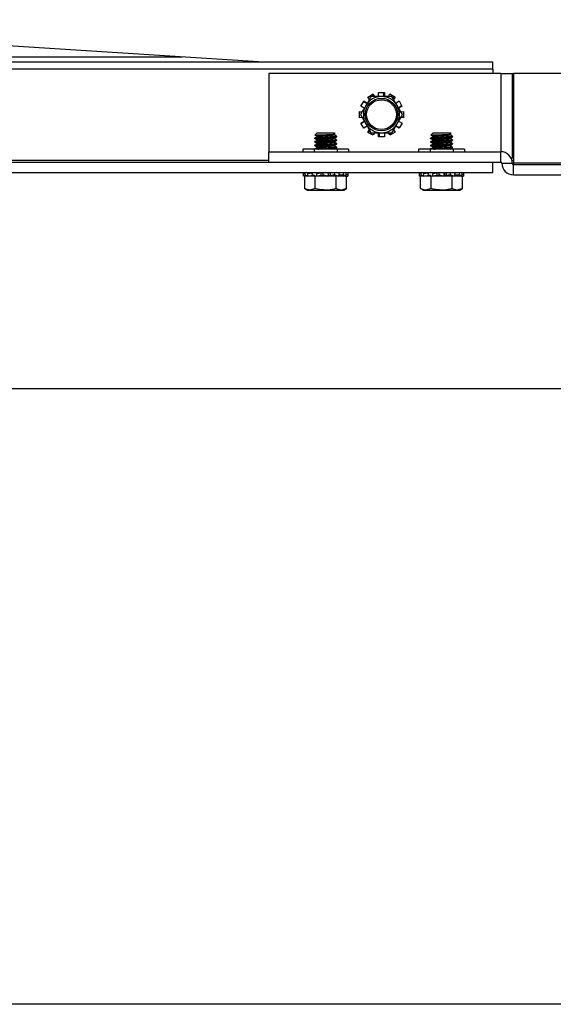
# Model space of a CAD drawing. Units: inches. Extents: x 24 to 3600, y 15 to 1062.
# Drawn here: x 2767 to 2772, y 954 to 962 of the extents above; entities that cross this region are included whole.
import ezdxf

# ---------------------------------------------------------------- set-up
doc = ezdxf.new("R2010")
doc.units = ezdxf.units.IN
doc.header["$MEASUREMENT"] = 0
doc.layers.get('0').update_dxf_attribs({"linetype": 'CONTINUOUS'})

# ---------------------------------------------------------------- blocks, each defined once
blk = doc.blocks.new('POWERLIFT_1')
at = {"linetype": 'Continuous', "lineweight": 25}
for p, q in [((307.7896, 609.7577, -0.2928), (285.0994, 611.1816, -0.2928)), ((300.9242, 609.8018, -0.2928), (307.0869, 609.8018, -0.2928)), ((309.7641, 609.7577, -0.2928), (300.9242, 609.7577, -0.2928)), ((307.7642, 609.7593, -0.2928), (307.7642, 609.7577, -0.2928)), ((309.7641, 609.6968, -0.2928), (309.7641, 609.7577, -0.2928)), ((309.7641, 609.6968, -0.2928), (279.509, 609.6968, -0.2928)), ((309.8328, 609.659, -0.2928), (307.8329, 609.659, -0.2928)), ((307.8329, 609.659, -0.2928), (307.8329, 608.984, -0.2928)), ((309.7641, 609.6968, -0.2928), (309.7641, 609.659, -0.2928)), ((309.8328, 609.659, -0.2928), (309.9328, 609.659, -0.2928)), ((309.8328, 609.659, -0.2928), (309.8328, 608.984, -0.2928)), ((309.9328, 609.659, -0.2928), (309.9328, 608.929, -0.2928)), ((309.9328, 609.659, -0.2928), (309.9428, 609.659, -0.2928)), ((309.9428, 609.659, -0.2928), (309.9428, 608.929, -0.2928)), ((347.6026, 609.659, -0.2928), (309.9428, 609.659, -0.2928)), ((308.686, 609.4557, -0.2928), (308.7247, 609.4781, -0.2928)), ((308.6992, 609.4347, -0.2928), (308.686, 609.4557, -0.2928)), ((308.7247, 609.4781, -0.2928), (308.7318, 609.4822, -0.2928)), ((308.737, 609.4602, -0.2928), (308.7247, 609.4781, -0.2928)), ((308.7318, 609.4822, -0.2928), (308.7434, 609.4602, -0.2928)), ((308.779, 609.4602, -0.2928), (308.7777, 609.4945, -0.2928)), ((308.7777, 609.4945, -0.2928), (308.8224, 609.4945, -0.2928)), ((308.8944, 609.4602, -0.2928), (308.8042, 609.4602, -0.2928)), ((308.8251, 609.4602, -0.2928), (308.8224, 609.4945, -0.2928)), ((308.8224, 609.4945, -0.2928), (308.8306, 609.4945, -0.2928)), ((308.8306, 609.4945, -0.2928), (308.8293, 609.4602, -0.2928)), ((308.8649, 609.4602, -0.2928), (308.8765, 609.4822, -0.2928)), ((308.8765, 609.4822, -0.2928), (308.9152, 609.4598, -0.2928)), ((308.9059, 609.4403, -0.2928), (308.9152, 609.4598, -0.2928)), ((308.9223, 609.4557, -0.2928), (308.9091, 609.4347, -0.2928)), ((308.9152, 609.4598, -0.2928), (308.9223, 609.4557, -0.2928)), ((308.6259, 609.3763, -0.2928), (308.6483, 609.415, -0.2928)), ((308.6562, 609.3603, -0.2928), (308.6259, 609.3763, -0.2928)), ((308.6483, 609.415, -0.2928), (308.6524, 609.4221, -0.2928)), ((308.6793, 609.4002, -0.2928), (308.6483, 609.415, -0.2928)), ((308.6524, 609.4221, -0.2928), (308.6814, 609.4039, -0.2928)), ((308.9269, 609.4039, -0.2928), (308.9559, 609.4221, -0.2928)), ((308.9846, 609.304, -0.2928), (308.9395, 609.3821, -0.2928)), ((308.9499, 609.3639, -0.2928), (308.9783, 609.3834, -0.2928)), ((308.9824, 609.3763, -0.2928), (308.9521, 609.3603, -0.2928)), ((308.9559, 609.4221, -0.2928), (308.9783, 609.3834, -0.2928)), ((308.9783, 609.3834, -0.2928), (308.9824, 609.3763, -0.2928)), ((308.6136, 609.3222, -0.2928), (308.6136, 609.3304, -0.2928)), ((308.6136, 609.3304, -0.2928), (308.6385, 609.3295, -0.2928)), ((308.6353, 609.3239, -0.2928), (308.6136, 609.3222, -0.2928)), ((308.6136, 609.2775, -0.2928), (308.6136, 609.3222, -0.2928)), ((308.6237, 609.304, -0.2928), (308.6688, 609.2258, -0.2928)), ((308.9698, 609.3295, -0.2928), (308.9946, 609.3304, -0.2928)), ((308.9731, 609.284, -0.2928), (308.9946, 609.2857, -0.2928)), ((308.9946, 609.3304, -0.2928), (308.9946, 609.2857, -0.2928)), ((308.9946, 609.2857, -0.2928), (308.9946, 609.2775, -0.2928)), ((308.6385, 609.2784, -0.2928), (308.6136, 609.2775, -0.2928)), ((308.6259, 609.2316, -0.2928), (308.6562, 609.2477, -0.2928)), ((308.63, 609.2245, -0.2928), (308.6259, 609.2316, -0.2928)), ((308.6584, 609.244, -0.2928), (308.63, 609.2245, -0.2928)), ((308.6524, 609.1858, -0.2928), (308.63, 609.2245, -0.2928)), ((308.6814, 609.204, -0.2928), (308.6524, 609.1858, -0.2928)), ((308.9559, 609.1858, -0.2928), (308.9269, 609.204, -0.2928)), ((308.929, 609.2077, -0.2928), (308.96, 609.1929, -0.2928)), ((308.9521, 609.2477, -0.2928), (308.9824, 609.2316, -0.2928)), ((308.9824, 609.2316, -0.2928), (308.96, 609.1929, -0.2928)), ((308.9946, 609.2775, -0.2928), (308.9698, 609.2784, -0.2928)), ((308.2471, 609.1434, -0.2928), (308.2304, 609.1267, -0.2928)), ((308.2487, 609.1443, -0.2928), (308.2476, 609.1429, -0.2928)), ((308.2513, 609.1475, -0.2928), (308.2485, 609.1448, -0.2928)), ((308.2491, 609.1443, -0.2928), (308.2487, 609.1443, -0.2928)), ((308.2513, 609.1475, -0.2928), (308.3944, 609.1475, -0.2928)), ((308.4051, 609.1369, -0.2928), (308.3944, 609.1475, -0.2928)), ((308.3972, 609.1314, -0.2928), (308.4053, 609.1359, -0.2928)), ((308.4179, 609.1119, -0.2928), (308.4179, 609.1168, -0.2928)), ((308.686, 609.1522, -0.2928), (308.6992, 609.1733, -0.2928)), ((308.6931, 609.1481, -0.2928), (308.686, 609.1522, -0.2928)), ((308.7024, 609.1677, -0.2928), (308.6931, 609.1481, -0.2928)), ((308.7318, 609.1257, -0.2928), (308.6931, 609.1481, -0.2928)), ((308.7139, 609.1477, -0.2928), (308.8042, 609.1477, -0.2928)), ((308.7434, 609.1477, -0.2928), (308.7318, 609.1257, -0.2928)), ((308.7777, 609.1135, -0.2928), (308.779, 609.1477, -0.2928)), ((308.7859, 609.1135, -0.2928), (308.7777, 609.1135, -0.2928)), ((308.7832, 609.1477, -0.2928), (308.7859, 609.1135, -0.2928)), ((308.8306, 609.1135, -0.2928), (308.7859, 609.1135, -0.2928)), ((308.8293, 609.1477, -0.2928), (308.8306, 609.1135, -0.2928)), ((308.8765, 609.1257, -0.2928), (308.8649, 609.1477, -0.2928)), ((308.8713, 609.1477, -0.2928), (308.8836, 609.1298, -0.2928)), ((308.8836, 609.1298, -0.2928), (308.8765, 609.1257, -0.2928)), ((308.9223, 609.1522, -0.2928), (308.8836, 609.1298, -0.2928)), ((308.9091, 609.1733, -0.2928), (308.9223, 609.1522, -0.2928)), ((308.96, 609.1929, -0.2928), (308.9559, 609.1858, -0.2928)), ((309.2471, 609.1434, -0.2928), (309.2304, 609.1267, -0.2928)), ((309.2487, 609.1443, -0.2928), (309.2476, 609.1429, -0.2928)), ((309.2513, 609.1475, -0.2928), (309.2485, 609.1448, -0.2928)), ((309.2491, 609.1443, -0.2928), (309.2487, 609.1443, -0.2928)), ((309.2513, 609.1475, -0.2928), (309.3944, 609.1475, -0.2928)), ((309.4051, 609.1369, -0.2928), (309.3944, 609.1475, -0.2928)), ((309.3972, 609.1314, -0.2928), (309.4053, 609.1359, -0.2928)), ((309.4178, 609.1119, -0.2928), (309.4178, 609.1168, -0.2928)), ((308.2279, 609.1012, -0.2928), (308.2279, 609.0962, -0.2928)), ((308.2279, 609.07, -0.2928), (308.2279, 609.065, -0.2928)), ((308.2279, 609.0387, -0.2928), (308.2279, 609.0337, -0.2928)), ((308.4179, 609.0806, -0.2928), (308.4179, 609.0856, -0.2928)), ((308.4179, 609.0493, -0.2928), (308.4179, 609.0543, -0.2928)), ((309.2278, 609.1012, -0.2928), (309.2278, 609.0962, -0.2928)), ((309.2278, 609.07, -0.2928), (309.2278, 609.065, -0.2928)), ((309.2278, 609.0387, -0.2928), (309.2278, 609.0337, -0.2928)), ((309.4178, 609.0806, -0.2928), (309.4178, 609.0856, -0.2928)), ((309.4178, 609.0493, -0.2928), (309.4178, 609.0543, -0.2928)), ((307.8329, 608.894, -0.2928), (307.8329, 608.984, -0.2928)), ((307.8329, 608.984, -0.2928), (309.8328, 608.984, -0.2928)), ((308.1248, 609.0065, -0.2928), (308.1248, 608.984, -0.2928)), ((308.2238, 609.0065, -0.2928), (308.1248, 609.0065, -0.2928)), ((308.2238, 609.0065, -0.2928), (308.2238, 608.984, -0.2928)), ((308.4219, 609.0065, -0.2928), (308.2238, 609.0065, -0.2928)), ((308.2279, 609.0075, -0.2928), (308.2279, 609.0065, -0.2928)), ((308.4179, 609.0181, -0.2928), (308.4179, 609.0231, -0.2928)), ((308.4219, 609.0065, -0.2928), (308.4219, 608.984, -0.2928)), ((308.5209, 609.0065, -0.2928), (308.4219, 609.0065, -0.2928)), ((308.5209, 609.0065, -0.2928), (308.5209, 608.984, -0.2928)), ((309.1248, 609.0065, -0.2928), (309.1248, 608.984, -0.2928)), ((309.2238, 609.0065, -0.2928), (309.1248, 609.0065, -0.2928)), ((309.2238, 609.0065, -0.2928), (309.2238, 608.984, -0.2928)), ((309.4219, 609.0065, -0.2928), (309.2238, 609.0065, -0.2928)), ((309.2278, 609.0075, -0.2928), (309.2278, 609.0065, -0.2928)), ((309.4178, 609.0181, -0.2928), (309.4178, 609.0231, -0.2928)), ((309.4219, 609.0065, -0.2928), (309.4219, 608.984, -0.2928)), ((309.5209, 609.0065, -0.2928), (309.4219, 609.0065, -0.2928)), ((309.5209, 609.0065, -0.2928), (309.5209, 608.984, -0.2928)), ((309.8328, 608.894, -0.2928), (309.8328, 608.984, -0.2928)), ((279.509, 608.894, -0.2928), (309.7641, 608.894, -0.2928)), ((307.8329, 608.909, -0.2928), (297.3742, 608.909, -0.2928)), ((309.7641, 608.804, -0.2928), (309.7641, 608.894, -0.2928)), ((309.7641, 608.894, -0.2928), (309.8328, 608.894, -0.2928)), ((309.8428, 608.884, -0.2928), (309.9328, 608.884, -0.2928)), ((309.9328, 608.929, -0.2928), (309.9222, 608.929, -0.2928)), ((309.93, 608.9075, -0.2928), (309.9428, 608.9075, -0.2928)), ((309.9428, 608.929, -0.2928), (309.9328, 608.929, -0.2928)), ((309.9428, 608.929, -0.2928), (309.9428, 608.889, -0.2928)), ((309.9428, 608.874, -0.2928), (309.9428, 608.889, -0.2928)), ((309.9428, 608.889, -0.2928), (320.0828, 608.889, -0.2928)), ((309.9428, 608.784, -0.2928), (309.9428, 608.874, -0.2928)), ((309.9428, 608.874, -0.2928), (347.6026, 608.874, -0.2928)), ((279.509, 608.804, -0.2928), (309.7641, 608.804, -0.2928)), ((308.1324, 608.7951, -0.2928), (308.1324, 608.804, -0.2928)), ((308.1324, 608.7951, -0.2928), (308.1461, 608.7968, -0.2928)), ((308.1324, 608.7725, -0.2928), (308.1324, 608.7951, -0.2928)), ((308.1627, 608.7757, -0.2928), (308.1324, 608.7725, -0.2928)), ((308.1424, 608.6665, -0.2928), (308.1424, 608.7725, -0.2928)), ((308.2326, 608.7725, -0.2928), (308.1424, 608.7725, -0.2928)), ((308.1474, 608.804, -0.2928), (308.1446, 608.7888, -0.2928)), ((308.1446, 608.7888, -0.2928), (308.167, 608.7725, -0.2928)), ((308.1487, 608.7725, -0.2928), (308.1484, 608.7742, -0.2928)), ((308.1711, 608.7951, -0.2928), (308.1589, 608.804, -0.2928)), ((308.167, 608.7725, -0.2928), (308.1711, 608.7951, -0.2928)), ((308.227, 608.7795, -0.2928), (308.167, 608.7725, -0.2928)), ((308.1711, 608.7951, -0.2928), (308.2084, 608.8006, -0.2928)), ((308.2094, 608.804, -0.2928), (308.2047, 608.7888, -0.2928)), ((308.2047, 608.7888, -0.2928), (308.2434, 608.7725, -0.2928)), ((308.2118, 608.7725, -0.2928), (308.2102, 608.7775, -0.2928)), ((308.2243, 608.7756, -0.2928), (308.2118, 608.7725, -0.2928)), ((308.2243, 608.7756, -0.2928), (308.2279, 608.776, -0.2928)), ((308.2505, 608.7951, -0.2928), (308.2294, 608.804, -0.2928)), ((308.2326, 608.6665, -0.2928), (308.2326, 608.7725, -0.2928)), ((308.4131, 608.7725, -0.2928), (308.2326, 608.7725, -0.2928)), ((308.2434, 608.7725, -0.2928), (308.2505, 608.7951, -0.2928)), ((308.2837, 608.78, -0.2928), (308.2434, 608.7725, -0.2928)), ((308.2505, 608.7951, -0.2928), (308.2837, 608.804, -0.2928)), ((308.2837, 608.78, -0.2928), (308.2837, 608.804, -0.2928)), ((308.2837, 608.78, -0.2928), (308.2849, 608.78, -0.2928)), ((308.2849, 608.78, -0.2928), (308.2849, 608.804, -0.2928)), ((308.2849, 608.78, -0.2928), (308.299, 608.78, -0.2928)), ((308.3019, 608.804, -0.2928), (308.2964, 608.7888, -0.2928)), ((308.2964, 608.7888, -0.2928), (308.3411, 608.7725, -0.2928)), ((308.299, 608.804, -0.2928), (308.299, 608.7899, -0.2928)), ((308.299, 608.78, -0.2928), (308.3239, 608.78, -0.2928)), ((308.3493, 608.7951, -0.2928), (308.325, 608.804, -0.2928)), ((308.3411, 608.7725, -0.2928), (308.3493, 608.7951, -0.2928)), ((308.3467, 608.78, -0.2928), (308.3467, 608.7941, -0.2928)), ((308.3467, 608.78, -0.2928), (308.3608, 608.78, -0.2928)), ((308.3608, 608.804, -0.2928), (308.3608, 608.78, -0.2928)), ((308.362, 608.78, -0.2928), (308.3608, 608.78, -0.2928)), ((308.362, 608.804, -0.2928), (308.362, 608.78, -0.2928)), ((308.362, 608.78, -0.2928), (308.3952, 608.7888, -0.2928)), ((308.362, 608.78, -0.2928), (308.3835, 608.78, -0.2928)), ((308.3835, 608.78, -0.2928), (308.4214, 608.7756, -0.2928)), ((308.3999, 608.804, -0.2928), (308.3952, 608.7888, -0.2928)), ((308.3952, 608.7888, -0.2928), (308.4339, 608.7725, -0.2928)), ((308.4131, 608.6665, -0.2928), (308.4131, 608.7725, -0.2928)), ((308.441, 608.7951, -0.2928), (308.4199, 608.804, -0.2928)), ((308.4214, 608.7756, -0.2928), (308.4339, 608.7725, -0.2928)), ((308.4339, 608.7725, -0.2928), (308.441, 608.7951, -0.2928)), ((308.497, 608.7725, -0.2928), (308.4339, 608.7725, -0.2928)), ((308.4355, 608.7775, -0.2928), (308.4787, 608.7725, -0.2928)), ((308.4361, 608.7794, -0.2928), (308.4505, 608.7784, -0.2928)), ((308.4373, 608.7833, -0.2928), (308.4746, 608.7888, -0.2928)), ((308.4505, 608.7784, -0.2928), (308.497, 608.7725, -0.2928)), ((308.4774, 608.804, -0.2928), (308.4746, 608.7888, -0.2928)), ((308.4746, 608.7888, -0.2928), (308.497, 608.7725, -0.2928)), ((308.4814, 608.7745, -0.2928), (308.4787, 608.7725, -0.2928)), ((308.5011, 608.7951, -0.2928), (308.4889, 608.804, -0.2928)), ((308.497, 608.7725, -0.2928), (308.5011, 608.7951, -0.2928)), ((308.4973, 608.7742, -0.2928), (308.5134, 608.7725, -0.2928)), ((308.4996, 608.7871, -0.2928), (308.5134, 608.7888, -0.2928)), ((308.5033, 608.6665, -0.2928), (308.5033, 608.7725, -0.2928)), ((308.5134, 608.804, -0.2928), (308.5134, 608.7888, -0.2928)), ((308.5134, 608.7888, -0.2928), (308.5134, 608.7725, -0.2928)), ((309.1323, 608.7951, -0.2928), (309.1323, 608.804, -0.2928)), ((309.1323, 608.7951, -0.2928), (309.1461, 608.7968, -0.2928)), ((309.1323, 608.7725, -0.2928), (309.1323, 608.7951, -0.2928)), ((309.1627, 608.7757, -0.2928), (309.1323, 608.7725, -0.2928)), ((309.1424, 608.6665, -0.2928), (309.1424, 608.7725, -0.2928)), ((309.2326, 608.7725, -0.2928), (309.1424, 608.7725, -0.2928)), ((309.1474, 608.804, -0.2928), (309.1446, 608.7888, -0.2928)), ((309.1446, 608.7888, -0.2928), (309.167, 608.7725, -0.2928)), ((309.1487, 608.7725, -0.2928), (309.1484, 608.7742, -0.2928)), ((309.1711, 608.7951, -0.2928), (309.1589, 608.804, -0.2928)), ((309.167, 608.7725, -0.2928), (309.1711, 608.7951, -0.2928)), ((309.2269, 608.7795, -0.2928), (309.167, 608.7725, -0.2928)), ((309.1711, 608.7951, -0.2928), (309.2084, 608.8006, -0.2928)), ((309.2094, 608.804, -0.2928), (309.2047, 608.7888, -0.2928)), ((309.2047, 608.7888, -0.2928), (309.2434, 608.7725, -0.2928)), ((309.2118, 608.7725, -0.2928), (309.2102, 608.7775, -0.2928)), ((309.2243, 608.7756, -0.2928), (309.2118, 608.7725, -0.2928)), ((309.2243, 608.7756, -0.2928), (309.2278, 608.776, -0.2928)), ((309.2278, 608.7791, -0.2928), (309.2278, 608.7725, -0.2928)), ((309.2505, 608.7951, -0.2928), (309.2294, 608.804, -0.2928)), ((309.2326, 608.6665, -0.2928), (309.2326, 608.7725, -0.2928)), ((309.4131, 608.7725, -0.2928), (309.2326, 608.7725, -0.2928)), ((309.2434, 608.7725, -0.2928), (309.2505, 608.7951, -0.2928)), ((309.2837, 608.78, -0.2928), (309.2434, 608.7725, -0.2928)), ((309.2505, 608.7951, -0.2928), (309.2837, 608.804, -0.2928)), ((309.2837, 608.78, -0.2928), (309.2837, 608.804, -0.2928)), ((309.2837, 608.78, -0.2928), (309.2849, 608.78, -0.2928)), ((309.2849, 608.78, -0.2928), (309.2849, 608.804, -0.2928)), ((309.2849, 608.78, -0.2928), (309.299, 608.78, -0.2928)), ((309.3019, 608.804, -0.2928), (309.2964, 608.7888, -0.2928)), ((309.2964, 608.7888, -0.2928), (309.3411, 608.7725, -0.2928)), ((309.299, 608.804, -0.2928), (309.299, 608.7899, -0.2928)), ((309.299, 608.78, -0.2928), (309.3239, 608.78, -0.2928)), ((309.3493, 608.7951, -0.2928), (309.325, 608.804, -0.2928)), ((309.3411, 608.7725, -0.2928), (309.3493, 608.7951, -0.2928)), ((309.3467, 608.78, -0.2928), (309.3467, 608.7941, -0.2928)), ((309.3467, 608.78, -0.2928), (309.3608, 608.78, -0.2928)), ((309.3608, 608.804, -0.2928), (309.3608, 608.78, -0.2928)), ((309.362, 608.78, -0.2928), (309.3608, 608.78, -0.2928)), ((309.362, 608.804, -0.2928), (309.362, 608.78, -0.2928)), ((309.362, 608.78, -0.2928), (309.3952, 608.7888, -0.2928)), ((309.362, 608.78, -0.2928), (309.3835, 608.78, -0.2928)), ((309.3835, 608.78, -0.2928), (309.4213, 608.7756, -0.2928)), ((309.3999, 608.804, -0.2928), (309.3952, 608.7888, -0.2928)), ((309.3952, 608.7888, -0.2928), (309.4339, 608.7725, -0.2928)), ((309.4131, 608.6665, -0.2928), (309.4131, 608.7725, -0.2928)), ((309.441, 608.7951, -0.2928), (309.4199, 608.804, -0.2928)), ((309.4213, 608.7756, -0.2928), (309.4339, 608.7725, -0.2928)), ((309.4339, 608.7725, -0.2928), (309.441, 608.7951, -0.2928)), ((309.497, 608.7725, -0.2928), (309.4339, 608.7725, -0.2928)), ((309.4355, 608.7775, -0.2928), (309.4787, 608.7725, -0.2928)), ((309.4361, 608.7794, -0.2928), (309.4505, 608.7784, -0.2928)), ((309.4373, 608.7833, -0.2928), (309.4746, 608.7888, -0.2928)), ((309.4505, 608.7784, -0.2928), (309.497, 608.7725, -0.2928)), ((309.4773, 608.804, -0.2928), (309.4746, 608.7888, -0.2928)), ((309.4746, 608.7888, -0.2928), (309.497, 608.7725, -0.2928)), ((309.4814, 608.7745, -0.2928), (309.4787, 608.7725, -0.2928)), ((309.5011, 608.7951, -0.2928), (309.4889, 608.804, -0.2928)), ((309.497, 608.7725, -0.2928), (309.5011, 608.7951, -0.2928)), ((309.4973, 608.7742, -0.2928), (309.5133, 608.7725, -0.2928)), ((309.4996, 608.7871, -0.2928), (309.5133, 608.7888, -0.2928)), ((309.5033, 608.6665, -0.2928), (309.5033, 608.7725, -0.2928)), ((309.5133, 608.804, -0.2928), (309.5133, 608.7888, -0.2928)), ((309.5133, 608.7888, -0.2928), (309.5133, 608.7725, -0.2928)), ((309.9428, 608.784, -0.2928), (347.6026, 608.784, -0.2928)), ((308.1424, 608.6665, -0.2928), (308.1666, 608.6525, -0.2928)), ((308.1666, 608.6525, -0.2928), (308.1875, 608.6525, -0.2928)), ((308.2326, 608.6665, -0.2928), (308.1875, 608.6525, -0.2928)), ((308.1875, 608.6525, -0.2928), (308.3229, 608.6525, -0.2928)), ((308.3229, 608.6525, -0.2928), (308.4582, 608.6525, -0.2928)), ((308.5033, 608.6665, -0.2928), (308.4582, 608.6525, -0.2928)), ((308.4582, 608.6525, -0.2928), (308.4791, 608.6525, -0.2928)), ((308.4791, 608.6525, -0.2928), (308.5033, 608.6665, -0.2928)), ((309.1424, 608.6665, -0.2928), (309.1666, 608.6525, -0.2928)), ((309.1666, 608.6525, -0.2928), (309.1875, 608.6525, -0.2928)), ((309.2326, 608.6665, -0.2928), (309.1875, 608.6525, -0.2928)), ((309.1875, 608.6525, -0.2928), (309.3229, 608.6525, -0.2928)), ((309.3229, 608.6525, -0.2928), (309.4582, 608.6525, -0.2928)), ((309.5033, 608.6665, -0.2928), (309.4582, 608.6525, -0.2928)), ((309.4582, 608.6525, -0.2928), (309.4791, 608.6525, -0.2928)), ((309.4791, 608.6525, -0.2928), (309.5033, 608.6665, -0.2928))]:
    blk.add_line(p, q, dxfattribs=at)
at = {"elevation": -0.2928}
blk.add_lwpolyline([(285.1205, 606.9419), (355.1086, 606.9419), (355.1086, 601.6279), (285.1205, 601.6279)], close=True, dxfattribs=at)
at = {"linetype": 'Continuous', "lineweight": 25}
for radius in [0.1406, 0.1286]:
    blk.add_circle((308.8042, 609.304, -0.2928), radius, dxfattribs=at)
for centre, radius, start, end in [((308.8042, 609.304, -0.2928), 0.1562, 90, 150), ((308.8042, 609.304, -0.2928), 0.1562, 30, 90), ((308.8042, 609.304, -0.2928), 0.1562, 150, 210), ((308.8042, 609.304, -0.2928), 0.1562, 330, 30), ((308.8042, 609.304, -0.2928), 0.1562, 210, 270), ((308.8042, 609.304, -0.2928), 0.1562, 270, 330), ((309.8328, 608.884, -0.2928), 0.1, 0, 90), ((309.8328, 608.884, -0.2928), 0.01, 360, 90), ((309.9428, 608.884, -0.2928), 0.1, 180, 270), ((309.9428, 608.884, -0.2928), 0.01, 180, 270)]:
    blk.add_arc(centre, radius, start, end, dxfattribs=at)
for points, knots in [([(308.7139, 609.4602, -0.2928), (308.7025, 609.4405, -0.2928), (308.6877, 609.4147, -0.2928), (308.6724, 609.3883, -0.2928), (308.6688, 609.3821, -0.2928)], [0, 0, 0, 0, 0.766193, 1, 1, 1, 1]), ([(308.8042, 609.4602, -0.2928), (308.802, 609.4602, -0.2928), (308.7716, 609.4602, -0.2928), (308.7417, 609.4602, -0.2928), (308.7139, 609.4602, -0.2928)], [0, 0, 0, 0, 0.070291, 1, 1, 1, 1]), ([(308.9395, 609.3821, -0.2928), (308.9384, 609.3839, -0.2928), (308.9232, 609.4103, -0.2928), (308.9082, 609.4362, -0.2928), (308.8944, 609.4602, -0.2928)], [0, 0, 0, 0, 0.070246, 1, 1, 1, 1]), ([(308.6688, 609.3821, -0.2928), (308.6568, 609.3613, -0.2928), (308.6416, 609.3348, -0.2928), (308.6269, 609.3094, -0.2928), (308.6237, 609.304, -0.2928)], [0, 0, 0, 0, 0.786362, 1, 1, 1, 1]), ([(308.9395, 609.2258, -0.2928), (308.943, 609.232, -0.2928), (308.9583, 609.2585, -0.2928), (308.9732, 609.2842, -0.2928), (308.9846, 609.304, -0.2928)], [0, 0, 0, 0, 0.233828, 1, 1, 1, 1]), ([(308.6688, 609.2258, -0.2928), (308.6699, 609.224, -0.2928), (308.6852, 609.1976, -0.2928), (308.7001, 609.1718, -0.2928), (308.7139, 609.1477, -0.2928)], [0, 0, 0, 0, 0.070164, 1, 1, 1, 1]), ([(308.8944, 609.1477, -0.2928), (308.8975, 609.1531, -0.2928), (308.9122, 609.1786, -0.2928), (308.9275, 609.205, -0.2928), (308.9395, 609.2258, -0.2928)], [0, 0, 0, 0, 0.213551, 1, 1, 1, 1]), ([(308.4176, 609.1168, -0.2928), (308.4177, 609.1168, -0.2928), (308.4193, 609.1162, -0.2928), (308.4131, 609.1151, -0.2928), (308.3986, 609.1134, -0.2928), (308.3748, 609.1119, -0.2928), (308.3459, 609.1102, -0.2928), (308.3144, 609.1086, -0.2928), (308.2838, 609.1069, -0.2928), (308.2573, 609.1053, -0.2928), (308.2381, 609.1037, -0.2928), (308.2278, 609.1022, -0.2928), (308.2287, 609.1013, -0.2928), (308.2291, 609.1009, -0.2928)], [0, 0, 0, 0, 0.005612, 0.108097, 0.211356, 0.312795, 0.416398, 0.517945, 0.621016, 0.72377, 0.825615, 0.929147, 1, 1, 1, 1]), ([(308.2297, 609.1284, -0.2928), (308.2329, 609.1266, -0.2928), (308.2395, 609.1228, -0.2928), (308.246, 609.1191, -0.2928), (308.2493, 609.1172, -0.2928)], [0, 0, 0, 0, 0.499805, 1, 1, 1, 1]), ([(308.2308, 609.1263, -0.2928), (308.2315, 609.1266, -0.2928), (308.233, 609.1272, -0.2928), (308.2479, 609.1283, -0.2928), (308.2707, 609.1293, -0.2928), (308.2993, 609.1305, -0.2928), (308.3298, 609.1315, -0.2928), (308.3587, 609.1326, -0.2928), (308.383, 609.1337, -0.2928), (308.3992, 609.1348, -0.2928), (308.4065, 609.1357, -0.2928), (308.4049, 609.1362, -0.2928), (308.4045, 609.1363, -0.2928)], [0, 0, 0, 0, 0.095108, 0.207576, 0.319516, 0.429883, 0.538783, 0.647055, 0.752843, 0.858727, 0.96167, 1, 1, 1, 1]), ([(308.3968, 609.128, -0.2928), (308.3965, 609.1275, -0.2928), (308.3957, 609.1264, -0.2928), (308.3814, 609.1245, -0.2928), (308.3585, 609.1226, -0.2928), (308.3301, 609.1206, -0.2928), (308.3006, 609.1188, -0.2928), (308.2743, 609.1167, -0.2928), (308.2559, 609.1149, -0.2928), (308.2471, 609.1133, -0.2928), (308.2489, 609.1124, -0.2928), (308.2494, 609.1121, -0.2928)], [0, 0, 0, 0, 0.097166, 0.219838, 0.340842, 0.463496, 0.584506, 0.707204, 0.828153, 0.950933, 1, 1, 1, 1]), ([(308.3966, 609.1314, -0.2928), (308.3958, 609.131, -0.2928), (308.394, 609.1301, -0.2928), (308.3822, 609.1285, -0.2928), (308.3639, 609.127, -0.2928), (308.341, 609.1253, -0.2928), (308.3162, 609.1237, -0.2928), (308.2921, 609.122, -0.2928), (308.2714, 609.1204, -0.2928), (308.2557, 609.1188, -0.2928), (308.2515, 609.1177, -0.2928), (308.2494, 609.1172, -0.2928)], [0, 0, 0, 0, 0.085408, 0.201006, 0.31454, 0.43051, 0.544135, 0.659562, 0.774604, 0.888614, 1, 1, 1, 1]), ([(308.4174, 609.1173, -0.2928), (308.414, 609.1192, -0.2928), (308.4073, 609.1229, -0.2928), (308.4005, 609.1267, -0.2928), (308.3972, 609.1286, -0.2928)], [0, 0, 0, 0, 0.499937, 1, 1, 1, 1]), ([(308.8042, 609.1477, -0.2928), (308.8063, 609.1477, -0.2928), (308.8367, 609.1477, -0.2928), (308.8666, 609.1477, -0.2928), (308.8944, 609.1477, -0.2928)], [0, 0, 0, 0, 0.070086, 1, 1, 1, 1]), ([(309.4176, 609.1168, -0.2928), (309.4177, 609.1168, -0.2928), (309.4193, 609.1162, -0.2928), (309.4131, 609.1151, -0.2928), (309.3986, 609.1134, -0.2928), (309.3748, 609.1119, -0.2928), (309.3459, 609.1102, -0.2928), (309.3143, 609.1086, -0.2928), (309.2838, 609.1069, -0.2928), (309.2573, 609.1053, -0.2928), (309.2381, 609.1037, -0.2928), (309.2278, 609.1022, -0.2928), (309.2287, 609.1013, -0.2928), (309.2291, 609.1009, -0.2928)], [0, 0, 0, 0, 0.005612, 0.108097, 0.211355, 0.312772, 0.416402, 0.517919, 0.62105, 0.723751, 0.825615, 0.929147, 1, 1, 1, 1]), ([(309.2297, 609.1284, -0.2928), (309.2329, 609.1266, -0.2928), (309.2395, 609.1228, -0.2928), (309.246, 609.1191, -0.2928), (309.2493, 609.1172, -0.2928)], [0, 0, 0, 0, 0.50015, 1, 1, 1, 1]), ([(309.2308, 609.1263, -0.2928), (309.2315, 609.1266, -0.2928), (309.233, 609.1272, -0.2928), (309.2479, 609.1283, -0.2928), (309.2707, 609.1293, -0.2928), (309.2993, 609.1305, -0.2928), (309.3298, 609.1315, -0.2928), (309.3587, 609.1326, -0.2928), (309.383, 609.1337, -0.2928), (309.3991, 609.1348, -0.2928), (309.4065, 609.1357, -0.2928), (309.4049, 609.1362, -0.2928), (309.4045, 609.1363, -0.2928)], [0, 0, 0, 0, 0.095109, 0.207594, 0.319535, 0.429903, 0.53877, 0.647043, 0.752832, 0.858717, 0.961669, 1, 1, 1, 1]), ([(309.3968, 609.128, -0.2928), (309.3965, 609.1275, -0.2928), (309.3957, 609.1264, -0.2928), (309.3814, 609.1245, -0.2928), (309.3585, 609.1226, -0.2928), (309.3301, 609.1206, -0.2928), (309.3006, 609.1188, -0.2928), (309.2743, 609.1167, -0.2928), (309.2559, 609.1149, -0.2928), (309.2471, 609.1133, -0.2928), (309.2489, 609.1124, -0.2928), (309.2494, 609.1121, -0.2928)], [0, 0, 0, 0, 0.097169, 0.219844, 0.340822, 0.463555, 0.58449, 0.707227, 0.828154, 0.950938, 1, 1, 1, 1]), ([(309.3965, 609.1314, -0.2928), (309.3958, 609.131, -0.2928), (309.394, 609.1301, -0.2928), (309.3822, 609.1285, -0.2928), (309.3639, 609.127, -0.2928), (309.341, 609.1253, -0.2928), (309.3162, 609.1237, -0.2928), (309.292, 609.122, -0.2928), (309.2714, 609.1204, -0.2928), (309.2557, 609.1188, -0.2928), (309.2515, 609.1177, -0.2928), (309.2494, 609.1172, -0.2928)], [0, 0, 0, 0, 0.085394, 0.201017, 0.31452, 0.430533, 0.544161, 0.659591, 0.774598, 0.888611, 1, 1, 1, 1]), ([(309.4174, 609.1173, -0.2928), (309.414, 609.1192, -0.2928), (309.4073, 609.1229, -0.2928), (309.4005, 609.1267, -0.2928), (309.3972, 609.1286, -0.2928)], [0, 0, 0, 0, 0.500114, 1, 1, 1, 1]), ([(308.2481, 609.1122, -0.2928), (308.2447, 609.1103, -0.2928), (308.238, 609.1065, -0.2928), (308.2314, 609.1028, -0.2928), (308.228, 609.1009, -0.2928)], [0, 0, 0, 0, 0.499555, 1, 1, 1, 1]), ([(308.2481, 609.0809, -0.2928), (308.2447, 609.079, -0.2928), (308.238, 609.0753, -0.2928), (308.2314, 609.0716, -0.2928), (308.228, 609.0697, -0.2928)], [0, 0, 0, 0, 0.499446, 1, 1, 1, 1]), ([(308.2481, 609.0497, -0.2928), (308.2447, 609.0478, -0.2928), (308.238, 609.0441, -0.2928), (308.2314, 609.0403, -0.2928), (308.228, 609.0384, -0.2928)], [0, 0, 0, 0, 0.499237, 1, 1, 1, 1]), ([(308.4176, 609.0856, -0.2928), (308.4177, 609.0856, -0.2928), (308.4193, 609.085, -0.2928), (308.4131, 609.0839, -0.2928), (308.3986, 609.0822, -0.2928), (308.3748, 609.0806, -0.2928), (308.3459, 609.0789, -0.2928), (308.3144, 609.0774, -0.2928), (308.2838, 609.0757, -0.2928), (308.2573, 609.074, -0.2928), (308.2381, 609.0725, -0.2928), (308.2278, 609.0709, -0.2928), (308.2287, 609.07, -0.2928), (308.2291, 609.0697, -0.2928)], [0, 0, 0, 0, 0.005612, 0.108097, 0.211356, 0.312795, 0.416398, 0.517945, 0.621016, 0.723772, 0.825615, 0.929147, 1, 1, 1, 1]), ([(308.4176, 609.0543, -0.2928), (308.4177, 609.0543, -0.2928), (308.4193, 609.0538, -0.2928), (308.4131, 609.0526, -0.2928), (308.3986, 609.0509, -0.2928), (308.3748, 609.0494, -0.2928), (308.3459, 609.0477, -0.2928), (308.3144, 609.0461, -0.2928), (308.2838, 609.0444, -0.2928), (308.2573, 609.0428, -0.2928), (308.2381, 609.0412, -0.2928), (308.2278, 609.0397, -0.2928), (308.2287, 609.0388, -0.2928), (308.2291, 609.0384, -0.2928)], [0, 0, 0, 0, 0.005611, 0.108097, 0.211354, 0.312794, 0.416398, 0.517944, 0.621016, 0.723771, 0.825615, 0.929147, 1, 1, 1, 1]), ([(308.229, 609.0962, -0.2928), (308.2287, 609.0964, -0.2928), (308.2275, 609.0971, -0.2928), (308.236, 609.0985, -0.2928), (308.2536, 609.1001, -0.2928), (308.2792, 609.1017, -0.2928), (308.3092, 609.1034, -0.2928), (308.3409, 609.1049, -0.2928), (308.3704, 609.1066, -0.2928), (308.3952, 609.1082, -0.2928), (308.4114, 609.1099, -0.2928), (308.4187, 609.1111, -0.2928), (308.4173, 609.1117, -0.2928), (308.417, 609.1119, -0.2928)], [0, 0, 0, 0, 0.03688, 0.142096, 0.246398, 0.35042, 0.455755, 0.558973, 0.664487, 0.768063, 0.872852, 0.977727, 1, 1, 1, 1]), ([(308.229, 609.065, -0.2928), (308.2287, 609.0652, -0.2928), (308.2275, 609.0659, -0.2928), (308.236, 609.0672, -0.2928), (308.2536, 609.0688, -0.2928), (308.2792, 609.0704, -0.2928), (308.3092, 609.0721, -0.2928), (308.3409, 609.0737, -0.2928), (308.3704, 609.0754, -0.2928), (308.3952, 609.0769, -0.2928), (308.4114, 609.0786, -0.2928), (308.4187, 609.0798, -0.2928), (308.4173, 609.0805, -0.2928), (308.417, 609.0806, -0.2928)], [0, 0, 0, 0, 0.03688, 0.142096, 0.246398, 0.350419, 0.455755, 0.558974, 0.664488, 0.768063, 0.872854, 0.977728, 1, 1, 1, 1]), ([(308.229, 609.0337, -0.2928), (308.2287, 609.0339, -0.2928), (308.2275, 609.0346, -0.2928), (308.236, 609.036, -0.2928), (308.2536, 609.0376, -0.2928), (308.2792, 609.0392, -0.2928), (308.3092, 609.0409, -0.2928), (308.3409, 609.0424, -0.2928), (308.3704, 609.0441, -0.2928), (308.3952, 609.0457, -0.2928), (308.4114, 609.0474, -0.2928), (308.4187, 609.0486, -0.2928), (308.4173, 609.0492, -0.2928), (308.417, 609.0493, -0.2928)], [0, 0, 0, 0, 0.036878, 0.142095, 0.246397, 0.350419, 0.455755, 0.558972, 0.664489, 0.768063, 0.872854, 0.977728, 1, 1, 1, 1]), ([(308.2297, 609.0972, -0.2928), (308.2329, 609.0953, -0.2928), (308.2395, 609.0916, -0.2928), (308.246, 609.0878, -0.2928), (308.2493, 609.0859, -0.2928)], [0, 0, 0, 0, 0.499376, 1, 1, 1, 1]), ([(308.2297, 609.0659, -0.2928), (308.2329, 609.0641, -0.2928), (308.2395, 609.0603, -0.2928), (308.246, 609.0566, -0.2928), (308.2493, 609.0547, -0.2928)], [0, 0, 0, 0, 0.499819, 1, 1, 1, 1]), ([(308.2297, 609.0347, -0.2928), (308.2329, 609.0328, -0.2928), (308.2395, 609.0291, -0.2928), (308.246, 609.0253, -0.2928), (308.2493, 609.0234, -0.2928)], [0, 0, 0, 0, 0.499472, 1, 1, 1, 1]), ([(308.3969, 609.0973, -0.2928), (308.3971, 609.0968, -0.2928), (308.3976, 609.0955, -0.2928), (308.3845, 609.0935, -0.2928), (308.3627, 609.0917, -0.2928), (308.3349, 609.0897, -0.2928), (308.3052, 609.0879, -0.2928), (308.2782, 609.0858, -0.2928), (308.2582, 609.084, -0.2928), (308.2478, 609.0822, -0.2928), (308.249, 609.0812, -0.2928), (308.2495, 609.0809, -0.2928)], [0, 0, 0, 0, 0.110284, 0.228745, 0.345057, 0.46353, 0.579762, 0.698294, 0.814562, 0.933067, 1, 1, 1, 1]), ([(308.3959, 609.0348, -0.2928), (308.3967, 609.0345, -0.2928), (308.3988, 609.0334, -0.2928), (308.3895, 609.0317, -0.2928), (308.3707, 609.0298, -0.2928), (308.3443, 609.0278, -0.2928), (308.3148, 609.026, -0.2928), (308.2864, 609.0239, -0.2928), (308.2637, 609.0221, -0.2928), (308.2493, 609.0202, -0.2928), (308.2488, 609.0189, -0.2928), (308.2486, 609.0184, -0.2928)], [0, 0, 0, 0, 0.070898, 0.18922, 0.305627, 0.423877, 0.540304, 0.658509, 0.775001, 0.893205, 1, 1, 1, 1]), ([(308.3962, 609.0661, -0.2928), (308.3968, 609.0656, -0.2928), (308.3982, 609.0645, -0.2928), (308.3872, 609.0626, -0.2928), (308.3668, 609.0608, -0.2928), (308.3396, 609.0587, -0.2928), (308.31, 609.0569, -0.2928), (308.2822, 609.0549, -0.2928), (308.2608, 609.053, -0.2928), (308.2485, 609.0512, -0.2928), (308.249, 609.0501, -0.2928), (308.2492, 609.0496, -0.2928)], [0, 0, 0, 0, 0.090574, 0.20908, 0.325301, 0.443805, 0.560057, 0.678511, 0.794725, 0.9132, 1, 1, 1, 1]), ([(308.3966, 609.1002, -0.2928), (308.3958, 609.0998, -0.2928), (308.394, 609.0988, -0.2928), (308.3822, 609.0973, -0.2928), (308.3639, 609.0957, -0.2928), (308.341, 609.094, -0.2928), (308.3162, 609.0925, -0.2928), (308.2921, 609.0908, -0.2928), (308.2714, 609.0891, -0.2928), (308.2557, 609.0876, -0.2928), (308.2515, 609.0865, -0.2928), (308.2494, 609.0859, -0.2928)], [0, 0, 0, 0, 0.085453, 0.201055, 0.314592, 0.430565, 0.544193, 0.659623, 0.774671, 0.888681, 1, 1, 1, 1]), ([(308.3966, 609.0689, -0.2928), (308.3958, 609.0685, -0.2928), (308.394, 609.0676, -0.2928), (308.3822, 609.066, -0.2928), (308.3639, 609.0645, -0.2928), (308.341, 609.0627, -0.2928), (308.3162, 609.0612, -0.2928), (308.2921, 609.0595, -0.2928), (308.2714, 609.0579, -0.2928), (308.2557, 609.0563, -0.2928), (308.2515, 609.0552, -0.2928), (308.2494, 609.0547, -0.2928)], [0, 0, 0, 0, 0.085499, 0.201098, 0.314634, 0.43061, 0.544235, 0.659665, 0.774712, 0.888723, 1, 1, 1, 1]), ([(308.3966, 609.0377, -0.2928), (308.3958, 609.0373, -0.2928), (308.394, 609.0363, -0.2928), (308.3822, 609.0348, -0.2928), (308.3639, 609.0332, -0.2928), (308.341, 609.0315, -0.2928), (308.3162, 609.0299, -0.2928), (308.2921, 609.0283, -0.2928), (308.2714, 609.0266, -0.2928), (308.2557, 609.0251, -0.2928), (308.2515, 609.024, -0.2928), (308.2494, 609.0234, -0.2928)], [0, 0, 0, 0, 0.0855, 0.201104, 0.314648, 0.430626, 0.544259, 0.659692, 0.774744, 0.888759, 1, 1, 1, 1]), ([(308.3972, 609.1001, -0.2928), (308.4006, 609.102, -0.2928), (308.4074, 609.1058, -0.2928), (308.4141, 609.1096, -0.2928), (308.4175, 609.1114, -0.2928)], [0, 0, 0, 0, 0.499593, 1, 1, 1, 1]), ([(308.4174, 609.086, -0.2928), (308.414, 609.0879, -0.2928), (308.4073, 609.0917, -0.2928), (308.4005, 609.0955, -0.2928), (308.3972, 609.0973, -0.2928)], [0, 0, 0, 0, 0.50002, 1, 1, 1, 1]), ([(308.3972, 609.0689, -0.2928), (308.4006, 609.0708, -0.2928), (308.4074, 609.0745, -0.2928), (308.4141, 609.0783, -0.2928), (308.4175, 609.0802, -0.2928)], [0, 0, 0, 0, 0.500412, 1, 1, 1, 1]), ([(308.4174, 609.0548, -0.2928), (308.414, 609.0567, -0.2928), (308.4073, 609.0604, -0.2928), (308.4005, 609.0642, -0.2928), (308.3972, 609.0661, -0.2928)], [0, 0, 0, 0, 0.50081, 1, 1, 1, 1]), ([(308.3972, 609.0376, -0.2928), (308.4006, 609.0395, -0.2928), (308.4074, 609.0433, -0.2928), (308.4141, 609.0471, -0.2928), (308.4175, 609.0489, -0.2928)], [0, 0, 0, 0, 0.500427, 1, 1, 1, 1]), ([(308.4174, 609.0235, -0.2928), (308.414, 609.0254, -0.2928), (308.4073, 609.0292, -0.2928), (308.4005, 609.033, -0.2928), (308.3972, 609.0348, -0.2928)], [0, 0, 0, 0, 0.500794, 1, 1, 1, 1]), ([(309.2481, 609.1122, -0.2928), (309.2447, 609.1103, -0.2928), (309.238, 609.1066, -0.2928), (309.2314, 609.1028, -0.2928), (309.228, 609.1009, -0.2928)], [0, 0, 0, 0, 0.499908, 1, 1, 1, 1]), ([(309.2481, 609.0809, -0.2928), (309.2447, 609.079, -0.2928), (309.238, 609.0753, -0.2928), (309.2314, 609.0716, -0.2928), (309.228, 609.0697, -0.2928)], [0, 0, 0, 0, 0.499799, 1, 1, 1, 1]), ([(309.2481, 609.0497, -0.2928), (309.2447, 609.0478, -0.2928), (309.238, 609.0441, -0.2928), (309.2314, 609.0403, -0.2928), (309.228, 609.0384, -0.2928)], [0, 0, 0, 0, 0.49959, 1, 1, 1, 1]), ([(309.4176, 609.0856, -0.2928), (309.4177, 609.0856, -0.2928), (309.4193, 609.085, -0.2928), (309.4131, 609.0839, -0.2928), (309.3986, 609.0822, -0.2928), (309.3748, 609.0806, -0.2928), (309.3459, 609.0789, -0.2928), (309.3143, 609.0774, -0.2928), (309.2838, 609.0757, -0.2928), (309.2573, 609.074, -0.2928), (309.2381, 609.0725, -0.2928), (309.2278, 609.0709, -0.2928), (309.2287, 609.07, -0.2928), (309.2291, 609.0697, -0.2928)], [0, 0, 0, 0, 0.005612, 0.108097, 0.211355, 0.312772, 0.416402, 0.517919, 0.62105, 0.723753, 0.825615, 0.929147, 1, 1, 1, 1]), ([(309.4176, 609.0543, -0.2928), (309.4177, 609.0543, -0.2928), (309.4193, 609.0538, -0.2928), (309.4131, 609.0526, -0.2928), (309.3986, 609.0509, -0.2928), (309.3748, 609.0494, -0.2928), (309.3459, 609.0477, -0.2928), (309.3143, 609.0461, -0.2928), (309.2838, 609.0444, -0.2928), (309.2573, 609.0428, -0.2928), (309.2381, 609.0412, -0.2928), (309.2278, 609.0397, -0.2928), (309.2287, 609.0388, -0.2928), (309.2291, 609.0384, -0.2928)], [0, 0, 0, 0, 0.005611, 0.108097, 0.211354, 0.312771, 0.416403, 0.517918, 0.621049, 0.723753, 0.825615, 0.929147, 1, 1, 1, 1]), ([(309.229, 609.0962, -0.2928), (309.2287, 609.0964, -0.2928), (309.2275, 609.0971, -0.2928), (309.236, 609.0985, -0.2928), (309.2536, 609.1001, -0.2928), (309.2792, 609.1017, -0.2928), (309.3092, 609.1034, -0.2928), (309.3409, 609.1049, -0.2928), (309.3704, 609.1066, -0.2928), (309.3952, 609.1082, -0.2928), (309.4114, 609.1099, -0.2928), (309.4187, 609.1111, -0.2928), (309.4173, 609.1117, -0.2928), (309.417, 609.1119, -0.2928)], [0, 0, 0, 0, 0.036879, 0.142095, 0.246397, 0.350418, 0.455752, 0.55897, 0.664454, 0.768054, 0.872843, 0.977724, 1, 1, 1, 1]), ([(309.229, 609.065, -0.2928), (309.2287, 609.0652, -0.2928), (309.2275, 609.0659, -0.2928), (309.236, 609.0672, -0.2928), (309.2536, 609.0688, -0.2928), (309.2792, 609.0704, -0.2928), (309.3092, 609.0721, -0.2928), (309.3409, 609.0737, -0.2928), (309.3704, 609.0754, -0.2928), (309.3952, 609.0769, -0.2928), (309.4114, 609.0786, -0.2928), (309.4187, 609.0798, -0.2928), (309.4173, 609.0805, -0.2928), (309.417, 609.0806, -0.2928)], [0, 0, 0, 0, 0.036879, 0.142096, 0.246397, 0.350417, 0.455753, 0.558971, 0.664455, 0.768054, 0.872844, 0.977726, 1, 1, 1, 1]), ([(309.229, 609.0337, -0.2928), (309.2287, 609.0339, -0.2928), (309.2275, 609.0346, -0.2928), (309.236, 609.036, -0.2928), (309.2536, 609.0376, -0.2928), (309.2792, 609.0392, -0.2928), (309.3092, 609.0409, -0.2928), (309.3409, 609.0424, -0.2928), (309.3704, 609.0441, -0.2928), (309.3952, 609.0457, -0.2928), (309.4114, 609.0474, -0.2928), (309.4187, 609.0486, -0.2928), (309.4173, 609.0492, -0.2928), (309.417, 609.0493, -0.2928)], [0, 0, 0, 0, 0.036878, 0.142094, 0.246395, 0.350417, 0.455753, 0.558969, 0.664456, 0.768054, 0.872844, 0.977726, 1, 1, 1, 1]), ([(309.2299, 609.097, -0.2928), (309.2331, 609.0952, -0.2928), (309.2395, 609.0915, -0.2928), (309.246, 609.0878, -0.2928), (309.2493, 609.0859, -0.2928)], [0, 0, 0, 0, 0.494053, 1, 1, 1, 1]), ([(309.2299, 609.0658, -0.2928), (309.2331, 609.064, -0.2928), (309.2396, 609.0603, -0.2928), (309.246, 609.0566, -0.2928), (309.2493, 609.0547, -0.2928)], [0, 0, 0, 0, 0.493976, 1, 1, 1, 1]), ([(309.2299, 609.0345, -0.2928), (309.2331, 609.0327, -0.2928), (309.2396, 609.029, -0.2928), (309.246, 609.0253, -0.2928), (309.2493, 609.0234, -0.2928)], [0, 0, 0, 0, 0.493725, 1, 1, 1, 1]), ([(309.3969, 609.0973, -0.2928), (309.3971, 609.0968, -0.2928), (309.3976, 609.0955, -0.2928), (309.3845, 609.0935, -0.2928), (309.3627, 609.0917, -0.2928), (309.3349, 609.0897, -0.2928), (309.3052, 609.0879, -0.2928), (309.2782, 609.0858, -0.2928), (309.2582, 609.084, -0.2928), (309.2478, 609.0822, -0.2928), (309.249, 609.0812, -0.2928), (309.2495, 609.0809, -0.2928)], [0, 0, 0, 0, 0.110287, 0.228747, 0.345031, 0.463504, 0.579774, 0.698306, 0.814549, 0.933067, 1, 1, 1, 1]), ([(309.3959, 609.0348, -0.2928), (309.3967, 609.0345, -0.2928), (309.3988, 609.0334, -0.2928), (309.3895, 609.0317, -0.2928), (309.3707, 609.0298, -0.2928), (309.3443, 609.0278, -0.2928), (309.3148, 609.026, -0.2928), (309.2864, 609.0239, -0.2928), (309.2637, 609.0221, -0.2928), (309.2493, 609.0202, -0.2928), (309.2488, 609.0189, -0.2928), (309.2486, 609.0184, -0.2928)], [0, 0, 0, 0, 0.070898, 0.189208, 0.305616, 0.423866, 0.540293, 0.658534, 0.774997, 0.893201, 1, 1, 1, 1]), ([(309.3962, 609.0661, -0.2928), (309.3968, 609.0656, -0.2928), (309.3982, 609.0645, -0.2928), (309.3871, 609.0626, -0.2928), (309.3668, 609.0608, -0.2928), (309.3396, 609.0587, -0.2928), (309.31, 609.0569, -0.2928), (309.2822, 609.0549, -0.2928), (309.2608, 609.053, -0.2928), (309.2485, 609.0512, -0.2928), (309.249, 609.0501, -0.2928), (309.2492, 609.0496, -0.2928)], [0, 0, 0, 0, 0.090572, 0.209089, 0.32528, 0.443781, 0.56003, 0.678481, 0.794748, 0.913204, 1, 1, 1, 1]), ([(309.3965, 609.1002, -0.2928), (309.3958, 609.0998, -0.2928), (309.394, 609.0988, -0.2928), (309.3822, 609.0973, -0.2928), (309.3639, 609.0957, -0.2928), (309.341, 609.094, -0.2928), (309.3162, 609.0925, -0.2928), (309.292, 609.0908, -0.2928), (309.2714, 609.0891, -0.2928), (309.2557, 609.0876, -0.2928), (309.2515, 609.0865, -0.2928), (309.2494, 609.0859, -0.2928)], [0, 0, 0, 0, 0.085445, 0.201069, 0.314573, 0.430586, 0.544215, 0.659645, 0.774656, 0.888667, 1, 1, 1, 1]), ([(309.3965, 609.0689, -0.2928), (309.3958, 609.0685, -0.2928), (309.394, 609.0676, -0.2928), (309.3822, 609.066, -0.2928), (309.3639, 609.0645, -0.2928), (309.341, 609.0627, -0.2928), (309.3162, 609.0612, -0.2928), (309.292, 609.0595, -0.2928), (309.2714, 609.0579, -0.2928), (309.2557, 609.0563, -0.2928), (309.2515, 609.0552, -0.2928), (309.2494, 609.0547, -0.2928)], [0, 0, 0, 0, 0.085491, 0.201111, 0.314616, 0.430632, 0.544257, 0.659687, 0.774698, 0.888708, 1, 1, 1, 1]), ([(309.3965, 609.0377, -0.2928), (309.3958, 609.0373, -0.2928), (309.394, 609.0363, -0.2928), (309.3822, 609.0348, -0.2928), (309.3639, 609.0332, -0.2928), (309.341, 609.0315, -0.2928), (309.3162, 609.0299, -0.2928), (309.292, 609.0283, -0.2928), (309.2714, 609.0266, -0.2928), (309.2557, 609.0251, -0.2928), (309.2515, 609.024, -0.2928), (309.2494, 609.0234, -0.2928)], [0, 0, 0, 0, 0.085492, 0.201117, 0.31463, 0.430648, 0.544281, 0.659714, 0.774729, 0.888745, 1, 1, 1, 1]), ([(309.3972, 609.1001, -0.2928), (309.4006, 609.102, -0.2928), (309.4074, 609.1058, -0.2928), (309.4141, 609.1096, -0.2928), (309.4175, 609.1114, -0.2928)], [0, 0, 0, 0, 0.49977, 1, 1, 1, 1]), ([(309.4174, 609.086, -0.2928), (309.414, 609.0879, -0.2928), (309.4073, 609.0917, -0.2928), (309.4005, 609.0955, -0.2928), (309.3972, 609.0973, -0.2928)], [0, 0, 0, 0, 0.50055, 1, 1, 1, 1]), ([(309.3972, 609.0689, -0.2928), (309.4006, 609.0708, -0.2928), (309.4074, 609.0745, -0.2928), (309.4141, 609.0783, -0.2928), (309.4175, 609.0802, -0.2928)], [0, 0, 0, 0, 0.499883, 1, 1, 1, 1]), ([(309.4174, 609.0548, -0.2928), (309.414, 609.0567, -0.2928), (309.4073, 609.0604, -0.2928), (309.4005, 609.0642, -0.2928), (309.3972, 609.0661, -0.2928)], [0, 0, 0, 0, 0.500633, 1, 1, 1, 1]), ([(309.3972, 609.0376, -0.2928), (309.4006, 609.0395, -0.2928), (309.4074, 609.0433, -0.2928), (309.4141, 609.0471, -0.2928), (309.4175, 609.0489, -0.2928)], [0, 0, 0, 0, 0.50025, 1, 1, 1, 1]), ([(309.4174, 609.0235, -0.2928), (309.414, 609.0254, -0.2928), (309.4073, 609.0292, -0.2928), (309.4005, 609.033, -0.2928), (309.3972, 609.0348, -0.2928)], [0, 0, 0, 0, 0.500617, 1, 1, 1, 1]), ([(308.2481, 609.0184, -0.2928), (308.2447, 609.0165, -0.2928), (308.238, 609.0128, -0.2928), (308.2314, 609.009, -0.2928), (308.228, 609.0072, -0.2928)], [0, 0, 0, 0, 0.499227, 1, 1, 1, 1]), ([(308.4176, 609.0231, -0.2928), (308.4177, 609.0231, -0.2928), (308.4193, 609.0225, -0.2928), (308.4131, 609.0214, -0.2928), (308.3986, 609.0197, -0.2928), (308.3748, 609.0182, -0.2928), (308.3459, 609.0164, -0.2928), (308.3144, 609.0149, -0.2928), (308.2838, 609.0132, -0.2928), (308.2573, 609.0116, -0.2928), (308.2381, 609.01, -0.2928), (308.2278, 609.0084, -0.2928), (308.2287, 609.0075, -0.2928), (308.2291, 609.0072, -0.2928)], [0, 0, 0, 0, 0.005611, 0.108097, 0.211354, 0.312794, 0.416398, 0.517945, 0.621015, 0.72377, 0.825614, 0.929146, 1, 1, 1, 1]), ([(308.2571, 609.0065, -0.2928), (308.2644, 609.0069, -0.2928), (308.2797, 609.008, -0.2928), (308.3093, 609.0096, -0.2928), (308.3409, 609.0112, -0.2928), (308.3704, 609.0129, -0.2928), (308.3952, 609.0145, -0.2928), (308.4114, 609.0161, -0.2928), (308.4187, 609.0173, -0.2928), (308.4173, 609.018, -0.2928), (308.417, 609.0181, -0.2928)], [0, 0, 0, 0, 0.127593, 0.269061, 0.407686, 0.549396, 0.688501, 0.829236, 0.970089, 1, 1, 1, 1]), ([(308.3974, 609.0065, -0.2928), (308.4007, 609.0083, -0.2928), (308.4074, 609.0121, -0.2928), (308.4141, 609.0158, -0.2928), (308.4175, 609.0177, -0.2928)], [0, 0, 0, 0, 0.496809, 1, 1, 1, 1]), ([(309.2481, 609.0184, -0.2928), (309.2447, 609.0165, -0.2928), (309.238, 609.0128, -0.2928), (309.2314, 609.009, -0.2928), (309.228, 609.0072, -0.2928)], [0, 0, 0, 0, 0.49958, 1, 1, 1, 1]), ([(309.4176, 609.0231, -0.2928), (309.4177, 609.0231, -0.2928), (309.4193, 609.0225, -0.2928), (309.4131, 609.0214, -0.2928), (309.3986, 609.0197, -0.2928), (309.3748, 609.0182, -0.2928), (309.3459, 609.0164, -0.2928), (309.3143, 609.0149, -0.2928), (309.2838, 609.0132, -0.2928), (309.2573, 609.0116, -0.2928), (309.2381, 609.01, -0.2928), (309.2278, 609.0084, -0.2928), (309.2287, 609.0075, -0.2928), (309.2291, 609.0072, -0.2928)], [0, 0, 0, 0, 0.005611, 0.108097, 0.211354, 0.31277, 0.416402, 0.517919, 0.621048, 0.723751, 0.825614, 0.929146, 1, 1, 1, 1]), ([(309.2571, 609.0065, -0.2928), (309.2644, 609.0069, -0.2928), (309.2797, 609.008, -0.2928), (309.3093, 609.0096, -0.2928), (309.3409, 609.0112, -0.2928), (309.3704, 609.0129, -0.2928), (309.3952, 609.0145, -0.2928), (309.4114, 609.0161, -0.2928), (309.4187, 609.0173, -0.2928), (309.4173, 609.018, -0.2928), (309.417, 609.0181, -0.2928)], [0, 0, 0, 0, 0.127562, 0.269034, 0.407663, 0.549337, 0.688479, 0.829218, 0.970084, 1, 1, 1, 1]), ([(309.3974, 609.0065, -0.2928), (309.4007, 609.0083, -0.2928), (309.4074, 609.0121, -0.2928), (309.4141, 609.0158, -0.2928), (309.4175, 609.0177, -0.2928)], [0, 0, 0, 0, 0.496988, 1, 1, 1, 1]), ([(308.1875, 608.6525, -0.2928), (308.1865, 608.6526, -0.2928), (308.1712, 608.6528, -0.2928), (308.1563, 608.6599, -0.2928), (308.1424, 608.6665, -0.2928)], [0, 0, 0, 0, 0.070163, 1, 1, 1, 1]), ([(308.3229, 608.6525, -0.2928), (308.2988, 608.6543, -0.2928), (308.2683, 608.6565, -0.2928), (308.2389, 608.6647, -0.2928), (308.2326, 608.6665, -0.2928)], [0, 0, 0, 0, 0.786483, 1, 1, 1, 1]), ([(308.4131, 608.6665, -0.2928), (308.3903, 608.6608, -0.2928), (308.3605, 608.6534, -0.2928), (308.33, 608.6527, -0.2928), (308.3229, 608.6525, -0.2928)], [0, 0, 0, 0, 0.766025, 1, 1, 1, 1]), ([(308.4582, 608.6525, -0.2928), (308.4571, 608.6526, -0.2928), (308.4419, 608.6528, -0.2928), (308.4269, 608.6599, -0.2928), (308.4131, 608.6665, -0.2928)], [0, 0, 0, 0, 0.070245, 1, 1, 1, 1]), ([(309.1875, 608.6525, -0.2928), (309.1865, 608.6526, -0.2928), (309.1712, 608.6528, -0.2928), (309.1563, 608.6599, -0.2928), (309.1424, 608.6665, -0.2928)], [0, 0, 0, 0, 0.070163, 1, 1, 1, 1]), ([(309.3229, 608.6525, -0.2928), (309.2988, 608.6543, -0.2928), (309.2683, 608.6565, -0.2928), (309.2389, 608.6647, -0.2928), (309.2326, 608.6665, -0.2928)], [0, 0, 0, 0, 0.786405, 1, 1, 1, 1]), ([(309.4131, 608.6665, -0.2928), (309.3903, 608.6608, -0.2928), (309.3605, 608.6534, -0.2928), (309.33, 608.6527, -0.2928), (309.3229, 608.6525, -0.2928)], [0, 0, 0, 0, 0.766127, 1, 1, 1, 1]), ([(309.4582, 608.6525, -0.2928), (309.4571, 608.6526, -0.2928), (309.4419, 608.6528, -0.2928), (309.4269, 608.6599, -0.2928), (309.4131, 608.6665, -0.2928)], [0, 0, 0, 0, 0.070245, 1, 1, 1, 1])]:
    blk.add_open_spline(points, degree=3, knots=knots, dxfattribs=at)

msp = doc.modelspace()

# ---------------------------------------------------------------- block references
msp.add_blockref('POWERLIFT_1', (2461.4312, 351.9564, 0.2928))

doc.saveas('drawing.dxf')
